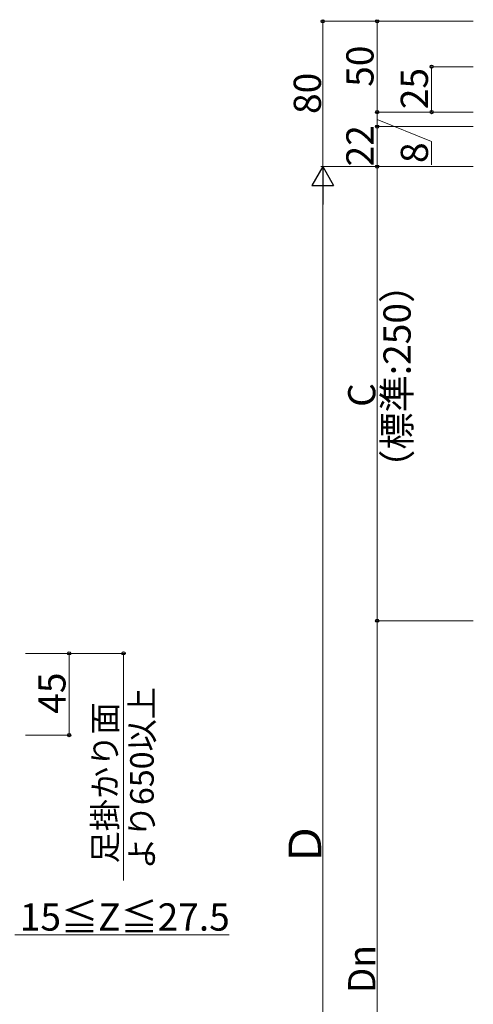
# Model space of a CAD drawing. Extents: x 0 to 1750, y 0 to 2615.
# Drawn here: x 362 to 612, y 1731 to 2273 of the extents above; entities that cross this region are included whole.
import ezdxf

# ---------------------------------------------------------------- set-up
doc = ezdxf.new("R2010")
doc.units = 0
doc.layers.add('YKK_D', color=6, linetype='CONTINUOUS', lineweight=13)
doc.styles.add('text-b', font='txt')

msp = doc.modelspace()

# ---------------------------------------------------------------- linework, layer by layer
at = {"layer": 'YKK_D'}
for p, q in [((611.77, 2272), (527.77, 2272)), ((528.77, 2272), (528.77, 2192)), ((611.77, 2272), (557.77, 2272)), ((558.77, 2222), (558.77, 2272)), ((611.77, 2247), (587.77, 2247)), ((588.77, 2222), (588.77, 2247)), ((611.77, 2222), (557.77, 2222)), ((611.77, 2222), (557.77, 2222)), ((558.77, 2222), (558.77, 2214)), ((558.77, 2218), (588.77, 2205.85)), ((611.77, 2222), (587.77, 2222)), ((611.77, 2214), (557.77, 2214)), ((611.77, 2214), (557.77, 2214)), ((558.77, 2192), (558.77, 2214)), ((588.77, 2205.85), (588.77, 2192.99)), ((611.77, 2192), (527.77, 2192)), ((611.77, 2192), (527.77, 2192)), ((611.77, 2192), (557.77, 2192)), ((611.77, 2192), (557.77, 2192)), ((558.77, 2192), (558.77, 1942)), ((528.77, 2180), (528.77, 1454)), ((611.77, 1942), (557.77, 1942)), ((611.77, 1942), (557.77, 1942)), ((558.77, 1942), (558.77, 1557)), ((365, 1924), (390, 1924)), ((365, 1924), (420, 1924)), ((389, 1924), (389, 1879)), ((419, 1924), (419, 1799)), ((365, 1879), (390, 1879)), ((359, 1769), (477.26, 1769))]:
    msp.add_line(p, q, dxfattribs=at)
at = {"layer": 'YKK_D', "lineweight": -2}
for p, q in [((528.77, 2192), (522.77, 2181.61)), ((528.77, 2192), (534.77, 2181.61)), ((528.77, 2192), (528.77, 2171.22)), ((522.77, 2181.61), (534.77, 2181.61))]:
    msp.add_line(p, q, dxfattribs=at)
at = {"layer": 'YKK_D', "linetype": 'ByBlock', "lineweight": -2}
for centre in [(528.77, 2272), (558.77, 2272), (588.77, 2247), (558.77, 2222), (558.77, 2222), (588.77, 2222), (558.77, 2214), (558.77, 2214), (558.77, 2192), (558.77, 2192), (558.77, 1942), (558.77, 1942), (389, 1924), (419, 1924), (389, 1879)]:
    msp.add_circle(centre, 0.875, dxfattribs=at)

# ---------------------------------------------------------------- texts
at = {"layer": 'YKK_D', "style": 'text-b'}
for s, height, p in [('50', 15, (556.77, 2235.92)), ('25', 15, (586.77, 2223.59)), ('80', 15, (527.77, 2220.96)), ('22', 15, (556.77, 2192.09)), ('8', 15, (586.77, 2193.96)), ('（標準:250）', 15, (577.24, 2015.74)), ('C', 15, (557.77, 2059.71)), ('45', 15, (387, 1890.76)), ('より650以上', 13, (435.63, 1805.02)), ('足掛かり面', 13, (415.3, 1808.38)), ('Ｄ', 18, (527.97, 1806.67)), ('Dn', 15, (557.77, 1736.89))]:
    msp.add_text(s, height=height, rotation=90, dxfattribs=at).set_placement(p)
msp.add_text('15≦Z≦27.5', height=15, dxfattribs=at).set_placement((361.8, 1771.37))

doc.saveas('drawing.dxf')
